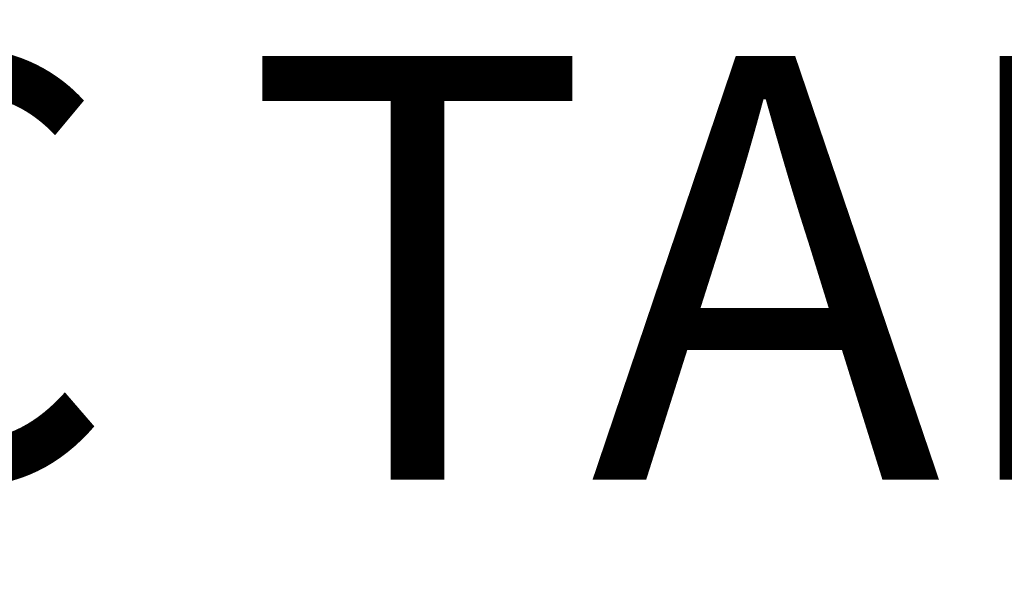
# Model space of a CAD drawing. Units: inches. Extents: x 10 to 4595, y -165 to 430.
# Drawn here: x 770 to 1156, y -165 to 58 of the extents above; entities that cross this region are included whole.
import ezdxf
from ezdxf.enums import TextEntityAlignment as Align

# ---------------------------------------------------------------- set-up
doc = ezdxf.new("R2018")
doc.units = ezdxf.units.IN
doc.header["$LTSCALE"] = 1800
doc.header["$MEASUREMENT"] = 0
doc.layers.add('Symbols(ACME )', color=7, linetype='Continuous', lineweight=25)
doc.layers.add('Title (ANSI)', color=7, linetype='Continuous', lineweight=50)
doc.styles.get("Standard").update_dxf_attribs({"font": 'ROMANS.shx'})

# ---------------------------------------------------------------- blocks, each defined once
blk = doc.blocks.new('Borders Back-Sheet2')
at = {"layer": 'Symbols(ACME )', "color": 7, "lineweight": 30, "flags": 104}
for tag, height, p in [('WT-TOP', 0.12, (4.595, 0.69)), ('Co.', 0.16, (6.005, 0.7)), ('Date', 0.12, (7.17, 0.67)), ('Sheet', 0.1, (7.73, 0.39)), ('Ch#', 0.1, (6.48, 0.39)), ('Pg#', 0.1, (7.06, 0.39))]:
    blk.add_attdef(tag, text='', height=height, dxfattribs=at).set_placement(p, align=Align.TOP_LEFT)
at = {"layer": 'Title (ANSI)', "color": 7, "lineweight": 30, "flags": 104}
for tag, height, p in [('<Name>^M', 0.16, (1.25, 1.0925)), ('ITEM:', 0.16, (6.72, 1.1025)), ('<WT-B>', 0.12, (4.735, 0.45))]:
    blk.add_attdef(tag, text='', height=height, dxfattribs=at).set_placement(p, align=Align.TOP_LEFT)

msp = doc.modelspace()

# ---------------------------------------------------------------- block references
ref = msp.add_blockref('Borders Back-Sheet2', (0, 0), dxfattribs=dict(xscale=40, yscale=40, zscale=40))
lines = msp.add_mtext('SEPTIC TANK-PUMP CHAMBER, 2500 Gallon', dxfattribs={"layer": 'Title (ANSI)', "color": 7, "insert": (50, 43.7), "char_height": 165.88457, "attachment_point": 1})
ref.add_attrib('<Name>^M', '', (50, 43.7), dxfattribs={"flags": 104}).embed_mtext(lines)

doc.saveas('drawing.dxf')
